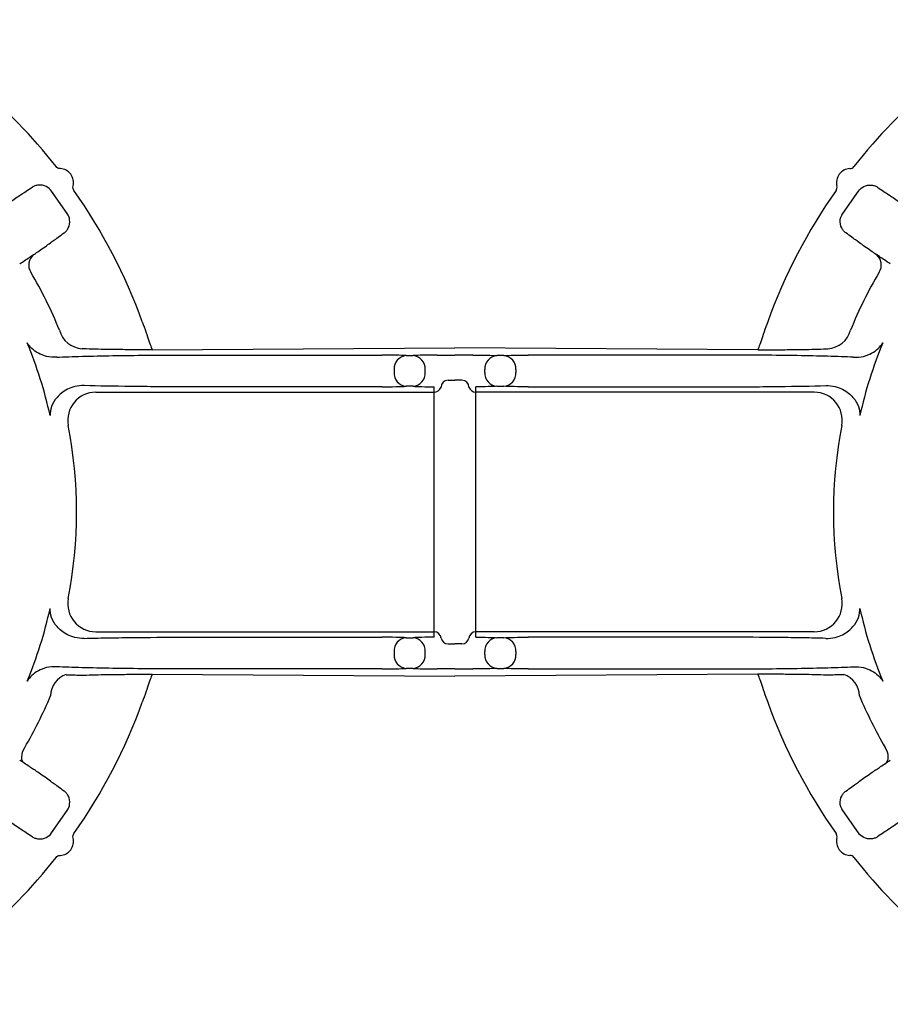
# Model space of a CAD drawing. Extents: x 20 to 283, y 11 to 186.
# Drawn here: x 78 to 109, y 43 to 79 of the extents above; entities that cross this region are included whole.
import ezdxf

# ---------------------------------------------------------------- set-up
doc = ezdxf.new("R2010")
doc.units = 0
doc.header["$MEASUREMENT"] = 0
doc.layers.add('DUENN-18', color=10, linetype='CONTINUOUS')
doc.layers.add('SICHTBAR', color=10, linetype='CONTINUOUS')

msp = doc.modelspace()

# ---------------------------------------------------------------- linework, layer by layer
at = {"layer": 'DUENN-18'}
for p, q in [((79.209, 71.678), (78.643, 72.485)), ((106.974, 71.678), (107.539, 72.485)), ((82.246, 66.805), (81.61, 66.805)), ((103.936, 66.805), (104.572, 66.805)), ((83.332, 66.611), (90.475, 66.611)), ((91.341, 66.593), (91.591, 66.593)), ((92.457, 66.611), (93.091, 66.611)), ((93.725, 66.611), (93.091, 66.611)), ((94.841, 66.593), (94.591, 66.593)), ((102.85, 66.611), (95.707, 66.611)), ((90.908, 66.094), (90.908, 65.994)), ((92.024, 65.994), (92.024, 66.094)), ((94.158, 65.994), (94.158, 66.094)), ((95.274, 66.094), (95.274, 65.994)), ((92.841, 65.713), (93.091, 65.713)), ((93.341, 65.713), (93.091, 65.713)), ((80.227, 65.283), (92.342, 65.283)), ((90.475, 65.477), (83.366, 65.477)), ((91.591, 65.494), (91.341, 65.494)), ((92.341, 64.284), (92.341, 65.247)), ((92.342, 65.283), (92.342, 65.477)), ((93.84, 65.283), (93.84, 65.477)), ((105.955, 65.283), (93.84, 65.283)), ((93.841, 64.284), (93.841, 65.247)), ((94.591, 65.494), (94.841, 65.494)), ((95.707, 65.477), (102.816, 65.477)), ((92.341, 57.704), (92.341, 64.284)), ((93.841, 57.704), (93.841, 64.284)), ((92.341, 56.741), (92.341, 57.704)), ((93.841, 56.741), (93.841, 57.704)), ((80.227, 56.705), (92.342, 56.705)), ((83.366, 56.511), (90.475, 56.511)), ((91.341, 56.493), (91.591, 56.493)), ((92.342, 56.51), (92.342, 56.705)), ((105.955, 56.705), (93.84, 56.705)), ((93.84, 56.51), (93.84, 56.705)), ((94.841, 56.493), (94.591, 56.493)), ((102.816, 56.511), (95.707, 56.511)), ((92.841, 56.274), (93.091, 56.274)), ((93.341, 56.274), (93.091, 56.274)), ((90.908, 55.994), (90.908, 55.894)), ((92.024, 55.894), (92.024, 55.994)), ((94.158, 55.894), (94.158, 55.994)), ((95.274, 55.994), (95.274, 55.894)), ((90.475, 55.377), (83.332, 55.377)), ((91.591, 55.394), (91.341, 55.394)), ((93.091, 55.377), (92.457, 55.377)), ((93.091, 55.377), (93.725, 55.377)), ((94.591, 55.394), (94.841, 55.394)), ((95.707, 55.377), (102.85, 55.377)), ((81.61, 55.183), (82.246, 55.183)), ((104.572, 55.183), (103.936, 55.183)), ((78.643, 49.502), (79.209, 50.31)), ((107.539, 49.502), (106.974, 50.31))]:
    msp.add_line(p, q, dxfattribs=at)
at = {"layer": 'DUENN-18', "flags": 128}
for points in [[(77.669, 52.002), (77.628, 52.043), (77.599, 52.097), (77.582, 52.162), (77.579, 52.236), (77.589, 52.316), (77.611, 52.399), (77.646, 52.483), (77.692, 52.564)], [(108.513, 52.002), (108.554, 52.043), (108.583, 52.097), (108.6, 52.162), (108.603, 52.236), (108.594, 52.316), (108.571, 52.399), (108.536, 52.483), (108.49, 52.564)]]:
    msp.add_lwpolyline(points, dxfattribs=at)
at = {"layer": 'DUENN-18'}
for centre, radius, start, end in [((78.299, 69.843), 0.471, 129.2825, 214.1023), ((107.884, 69.843), 0.471, 325.8977, 50.7175), ((63.091, 60.994), 17.125, 22.3515, 30.0863), ((123.091, 60.994), 17.125, 149.9137, 157.6485), ((79.801, 67.74), 0.903, 195.0108, 266.0306), ((106.381, 67.74), 0.903, 273.9694, 344.9892), ((63.091, 60.994), 15.885, 12.5432, 22.3983), ((123.091, 60.994), 15.885, 157.6017, 167.4568), ((91.387, 66.116), 0.48, 95.5443, 182.6344), ((91.545, 66.116), 0.48, 357.3657, 84.4557), ((94.637, 66.116), 0.48, 95.5443, 182.6343), ((94.795, 66.116), 0.48, 357.3656, 84.4557), ((91.387, 65.972), 0.48, 177.3656, 264.4557), ((91.545, 65.972), 0.48, 275.5443, 2.6343), ((94.637, 65.972), 0.48, 177.3657, 264.4557), ((94.795, 65.972), 0.48, 275.5443, 2.6344), ((92.841, 65.463), 0.25, 89.9826, 179.9825), ((93.341, 65.463), 0.25, 0.0175, 90.0174), ((80.23, 64.282), 1.001, 90.1764, 190.7274), ((92.332, 65.559), 0.276, 272.0808, 339.7914), ((93.85, 65.559), 0.276, 200.2086, 267.9192), ((105.952, 64.282), 1.001, 349.2726, 89.8236), ((63.091, 60.994), 16.45, 349.1323, 10.8677), ((123.091, 60.994), 16.45, 169.1323, 190.8677), ((80.23, 57.706), 1.001, 169.2726, 269.8236), ((105.952, 57.706), 1.001, 270.1764, 10.7274), ((63.091, 60.994), 15.885, 337.6017, 347.4568), ((123.091, 60.994), 15.885, 192.5432, 202.3983), ((91.387, 56.016), 0.48, 95.5443, 182.6344), ((91.545, 56.016), 0.48, 357.3657, 84.4557), ((92.342, 56.455), 0.25, 4.0564, 90.0159), ((92.845, 56.535), 0.261, 193.9998, 269.1307), ((93.337, 56.535), 0.261, 270.8693, 346.0002), ((93.84, 56.455), 0.25, 89.9841, 175.9436), ((94.637, 56.016), 0.48, 95.5443, 182.6343), ((94.795, 56.016), 0.48, 357.3656, 84.4557), ((91.387, 55.872), 0.48, 177.3656, 264.4557), ((91.545, 55.872), 0.48, 275.5443, 2.6343), ((94.637, 55.872), 0.48, 177.3657, 264.4557), ((94.795, 55.872), 0.48, 275.5443, 2.6344), ((79.404, 54.412), 0.793, 106.9754, 180.2224), ((106.778, 54.412), 0.793, 359.7776, 73.0246), ((63.091, 60.994), 16.859, 330.0009, 337.0078), ((123.091, 60.994), 16.859, 202.9922, 209.9991)]:
    msp.add_arc(centre, radius, start, end, dxfattribs=at)
for centre, major_axis, ratio, start_param, end_param in [((78.228, 72.192), (0.363, 0.356), 0.983335, 6.119523, 6.612749), ((78.791, 71.388), (0.459, 0.219), 0.983335, 5.953622, 6.446847), ((90.475, 66.576), (1, 0), 0.034921, 0.523599, 1.570796), ((92.457, 66.576), (1, 0), 0.034921, 1.570796, 2.617994), ((90.475, 65.512), (1, 0), 0.034921, 4.712389, 5.759587), ((92.457, 65.512), (1, 0), 0.034921, 3.665191, 4.597351), ((90.475, 56.476), (1, 0), 0.034921, 0.523599, 1.570796), ((92.457, 56.476), (1, 0), 0.034921, 1.685834, 2.617994), ((90.475, 55.412), (1, 0), 0.034921, 4.712389, 5.759587), ((92.457, 55.412), (1, 0), 0.034921, 3.665191, 4.712389), ((78.791, 50.6), (0.459, -0.219), 0.983335, 6.119523, 6.612749), ((78.228, 49.795), (0.363, -0.356), 0.983335, 5.953622, 6.446847)]:
    msp.add_ellipse(centre, major_axis=major_axis, ratio=ratio, start_param=start_param, end_param=end_param, dxfattribs=at)
at = {"layer": 'DUENN-18', "extrusion": (0, 0, -1)}
for centre, major_axis, ratio, start_param, end_param in [((107.954, 72.192), (-0.363, 0.356), 0.983335, 6.119523, 6.612749), ((107.391, 71.388), (-0.459, 0.219), 0.983335, 5.953622, 6.446847), ((93.725, 66.576), (-1, 0), 0.034921, 1.570796, 2.617994), ((95.707, 66.576), (-1, 0), 0.034921, 0.523599, 1.570796), ((93.725, 65.512), (-1, 0), 0.034921, 3.665191, 4.597351), ((95.707, 65.512), (-1, 0), 0.034921, 4.712389, 5.759587), ((93.725, 56.476), (-1, 0), 0.034921, 1.685834, 2.617994), ((95.707, 56.476), (-1, 0), 0.034921, 0.523599, 1.570796), ((93.725, 55.412), (-1, 0), 0.034921, 3.665191, 4.712389), ((95.707, 55.412), (-1, 0), 0.034921, 4.712389, 5.759587), ((107.391, 50.6), (-0.459, -0.219), 0.983335, 6.119523, 6.612749), ((107.954, 49.795), (-0.363, -0.356), 0.983335, 5.953622, 6.446847)]:
    msp.add_ellipse(centre, major_axis=major_axis, ratio=ratio, start_param=start_param, end_param=end_param, dxfattribs=at)
at = {"layer": 'DUENN-18'}
for points, knots in [([(77.961, 72.621), (77.88, 72.566), (77.804, 72.515), (77.671, 72.425), (77.613, 72.386), (77.564, 72.354)], [0, 0, 0, 0, 0.5, 0.5, 1, 1, 1, 1]), ([(78.458, 72.645), (78.371, 72.688), (78.268, 72.705), (78.131, 72.692), (78.089, 72.681), (78.016, 72.654), (77.986, 72.638), (77.961, 72.621)], [0, 0, 0, 0, 0.5, 0.5, 0.75, 0.75, 1, 1, 1, 1]), ([(107.724, 72.645), (107.811, 72.688), (107.914, 72.705), (108.051, 72.692), (108.093, 72.681), (108.166, 72.654), (108.196, 72.638), (108.221, 72.621)], [0, 0, 0, 0, 0.5, 0.5, 0.75, 0.75, 1, 1, 1, 1]), ([(108.221, 72.621), (108.303, 72.566), (108.378, 72.515), (108.511, 72.425), (108.569, 72.386), (108.618, 72.354)], [0, 0, 0, 0, 0.5, 0.5, 1, 1, 1, 1]), ([(77.564, 72.354), (77.526, 72.329), (77.472, 72.293), (77.346, 72.207), (77.274, 72.156), (77.129, 72.055), (77.057, 72.004), (76.934, 71.916), (76.883, 71.879), (76.848, 71.853)], [0, 0, 0, 0, 0.25, 0.25, 0.5, 0.5, 0.75, 0.75, 1, 1, 1, 1]), ([(108.618, 72.354), (108.656, 72.329), (108.71, 72.293), (108.836, 72.207), (108.908, 72.156), (109.053, 72.055), (109.125, 72.004), (109.248, 71.916), (109.299, 71.879), (109.334, 71.853)], [0, 0, 0, 0, 0.25, 0.25, 0.5, 0.5, 0.75, 0.75, 1, 1, 1, 1]), ([(79.103, 70.99), (79.128, 71.008), (79.153, 71.031), (79.203, 71.089), (79.227, 71.125), (79.287, 71.251), (79.306, 71.353), (79.295, 71.449)], [0, 0, 0, 0, 0.25, 0.25, 0.5, 0.5, 1, 1, 1, 1]), ([(107.079, 70.99), (107.054, 71.008), (107.029, 71.031), (106.979, 71.089), (106.955, 71.125), (106.895, 71.251), (106.876, 71.353), (106.887, 71.449)], [0, 0, 0, 0, 0.25, 0.25, 0.5, 0.5, 1, 1, 1, 1]), ([(78.716, 70.708), (78.764, 70.744), (78.821, 70.786), (78.951, 70.88), (79.023, 70.933), (79.103, 70.99)], [0, 0, 0, 0, 0.5, 0.5, 1, 1, 1, 1]), ([(107.466, 70.708), (107.419, 70.744), (107.361, 70.786), (107.232, 70.88), (107.159, 70.933), (107.079, 70.99)], [0, 0, 0, 0, 0.5, 0.5, 1, 1, 1, 1]), ([(78, 70.207), (78.037, 70.231), (78.089, 70.267), (78.214, 70.352), (78.286, 70.402), (78.431, 70.504), (78.504, 70.555), (78.628, 70.643), (78.68, 70.682), (78.716, 70.708)], [0, 0, 0, 0, 0.25, 0.25, 0.5, 0.5, 0.75, 0.75, 1, 1, 1, 1]), ([(108.182, 70.207), (108.146, 70.231), (108.093, 70.267), (107.968, 70.352), (107.896, 70.402), (107.751, 70.504), (107.679, 70.555), (107.554, 70.643), (107.502, 70.682), (107.466, 70.708)], [0, 0, 0, 0, 0.25, 0.25, 0.5, 0.5, 0.75, 0.75, 1, 1, 1, 1]), ([(78.832, 66.536), (78.699, 66.528), (78.578, 66.541), (78.36, 66.592), (78.261, 66.632), (78.086, 66.726), (78.01, 66.782), (77.878, 66.906), (77.822, 66.974), (77.778, 67.047)], [0, 0, 0, 0, 0.25, 0.25, 0.5, 0.5, 0.75, 0.75, 1, 1, 1, 1]), ([(107.35, 66.536), (107.483, 66.528), (107.604, 66.541), (107.823, 66.592), (107.921, 66.632), (108.096, 66.726), (108.172, 66.782), (108.304, 66.906), (108.36, 66.974), (108.405, 67.047)], [0, 0, 0, 0, 0.25, 0.25, 0.5, 0.5, 0.75, 0.75, 1, 1, 1, 1]), ([(81.61, 66.805), (81.424, 66.805), (81.242, 66.805), (80.885, 66.808), (80.709, 66.811), (80.385, 66.817), (80.232, 66.82), (79.958, 66.829), (79.839, 66.834), (79.738, 66.84)], [0, 0, 0, 0, 0.25, 0.25, 0.5, 0.5, 0.75, 0.75, 1, 1, 1, 1]), ([(104.572, 66.805), (104.758, 66.805), (104.94, 66.805), (105.297, 66.808), (105.473, 66.811), (105.797, 66.817), (105.951, 66.82), (106.224, 66.829), (106.344, 66.834), (106.444, 66.84)], [0, 0, 0, 0, 0.25, 0.25, 0.5, 0.5, 0.75, 0.75, 1, 1, 1, 1]), ([(78.832, 66.536), (79.103, 66.548), (79.411, 66.559), (80.091, 66.577), (80.455, 66.585), (81.228, 66.598), (81.641, 66.603), (82.475, 66.609), (82.9, 66.611), (83.332, 66.611)], [0, 0, 0, 0, 0.25, 0.25, 0.5, 0.5, 0.75, 0.75, 1, 1, 1, 1]), ([(107.35, 66.536), (107.079, 66.548), (106.772, 66.559), (106.091, 66.577), (105.727, 66.585), (104.954, 66.598), (104.541, 66.603), (103.707, 66.609), (103.283, 66.611), (102.85, 66.611)], [0, 0, 0, 0, 0.25, 0.25, 0.5, 0.5, 0.75, 0.75, 1, 1, 1, 1]), ([(79.82, 65.518), (79.695, 65.523), (79.584, 65.509), (79.382, 65.46), (79.292, 65.426), (79.054, 65.306), (78.934, 65.204), (78.751, 64.992), (78.689, 64.881), (78.609, 64.659), (78.593, 64.549), (78.597, 64.444)], [0, 0, 0, 0, 0.125, 0.125, 0.25, 0.25, 0.5, 0.5, 0.75, 0.75, 1, 1, 1, 1]), ([(83.366, 65.477), (83.046, 65.477), (82.73, 65.478), (82.106, 65.481), (81.797, 65.484), (80.889, 65.495), (80.331, 65.505), (79.82, 65.518)], [0, 0, 0, 0, 0.25, 0.25, 0.5, 0.5, 1, 1, 1, 1]), ([(102.816, 65.477), (103.136, 65.477), (103.452, 65.478), (104.076, 65.481), (104.385, 65.484), (105.293, 65.495), (105.851, 65.505), (106.363, 65.518)], [0, 0, 0, 0, 0.25, 0.25, 0.5, 0.5, 1, 1, 1, 1]), ([(106.363, 65.518), (106.487, 65.523), (106.598, 65.509), (106.8, 65.46), (106.89, 65.426), (107.128, 65.306), (107.248, 65.204), (107.431, 64.992), (107.493, 64.881), (107.573, 64.659), (107.59, 64.549), (107.585, 64.444)], [0, 0, 0, 0, 0.125, 0.125, 0.25, 0.25, 0.5, 0.5, 0.75, 0.75, 1, 1, 1, 1]), ([(79.82, 56.469), (79.695, 56.464), (79.584, 56.478), (79.382, 56.527), (79.292, 56.562), (79.054, 56.682), (78.934, 56.784), (78.751, 56.996), (78.689, 57.107), (78.609, 57.329), (78.593, 57.439), (78.597, 57.544)], [0, 0, 0, 0, 0.125, 0.125, 0.25, 0.25, 0.5, 0.5, 0.75, 0.75, 1, 1, 1, 1]), ([(106.363, 56.469), (106.487, 56.464), (106.598, 56.478), (106.8, 56.527), (106.89, 56.562), (107.128, 56.682), (107.248, 56.784), (107.431, 56.996), (107.493, 57.107), (107.573, 57.329), (107.59, 57.439), (107.585, 57.544)], [0, 0, 0, 0, 0.125, 0.125, 0.25, 0.25, 0.5, 0.5, 0.75, 0.75, 1, 1, 1, 1]), ([(79.82, 56.469), (80.075, 56.476), (80.343, 56.482), (80.903, 56.492), (81.196, 56.497), (82.104, 56.507), (82.726, 56.511), (83.366, 56.511)], [0, 0, 0, 0, 0.25, 0.25, 0.5, 0.5, 1, 1, 1, 1]), ([(106.363, 56.469), (106.107, 56.476), (105.839, 56.482), (105.279, 56.492), (104.986, 56.497), (104.079, 56.507), (103.456, 56.511), (102.816, 56.511)], [0, 0, 0, 0, 0.25, 0.25, 0.5, 0.5, 1, 1, 1, 1]), ([(78.832, 55.451), (78.699, 55.46), (78.578, 55.447), (78.36, 55.395), (78.261, 55.356), (78.086, 55.261), (78.01, 55.205), (77.878, 55.082), (77.822, 55.013), (77.778, 54.941)], [0, 0, 0, 0, 0.25, 0.25, 0.5, 0.5, 0.75, 0.75, 1, 1, 1, 1]), ([(83.332, 55.377), (82.9, 55.377), (82.473, 55.379), (81.629, 55.385), (81.224, 55.39), (80.451, 55.403), (80.079, 55.411), (79.407, 55.429), (79.103, 55.44), (78.832, 55.451)], [0, 0, 0, 0, 0.25, 0.25, 0.5, 0.5, 0.75, 0.75, 1, 1, 1, 1]), ([(102.85, 55.377), (103.283, 55.377), (103.71, 55.379), (104.553, 55.385), (104.958, 55.39), (105.731, 55.403), (106.103, 55.411), (106.775, 55.429), (107.08, 55.44), (107.35, 55.451)], [0, 0, 0, 0, 0.25, 0.25, 0.5, 0.5, 0.75, 0.75, 1, 1, 1, 1]), ([(107.35, 55.451), (107.483, 55.46), (107.604, 55.447), (107.823, 55.395), (107.921, 55.356), (108.096, 55.261), (108.172, 55.205), (108.304, 55.082), (108.36, 55.013), (108.405, 54.941)], [0, 0, 0, 0, 0.25, 0.25, 0.5, 0.5, 0.75, 0.75, 1, 1, 1, 1]), ([(79.172, 55.17), (79.288, 55.167), (79.393, 55.164), (79.582, 55.156), (79.667, 55.152), (79.738, 55.148)], [0, 0, 0, 0, 0.5, 0.5, 1, 1, 1, 1]), ([(79.738, 55.148), (79.839, 55.154), (79.958, 55.159), (80.231, 55.167), (80.384, 55.171), (80.709, 55.177), (80.885, 55.179), (81.242, 55.182), (81.424, 55.183), (81.61, 55.183)], [0, 0, 0, 0, 0.25, 0.25, 0.5, 0.5, 0.75, 0.75, 1, 1, 1, 1]), ([(106.444, 55.148), (106.344, 55.154), (106.224, 55.159), (105.952, 55.167), (105.798, 55.171), (105.473, 55.177), (105.297, 55.179), (104.94, 55.182), (104.758, 55.183), (104.572, 55.183)], [0, 0, 0, 0, 0.25, 0.25, 0.5, 0.5, 0.75, 0.75, 1, 1, 1, 1]), ([(107.01, 55.17), (106.895, 55.167), (106.79, 55.164), (106.6, 55.156), (106.515, 55.152), (106.444, 55.148)], [0, 0, 0, 0, 0.5, 0.5, 1, 1, 1, 1]), ([(78.716, 51.279), (78.68, 51.306), (78.628, 51.344), (78.503, 51.433), (78.431, 51.484), (78.286, 51.586), (78.214, 51.636), (78.089, 51.721), (78.037, 51.757), (78, 51.78)], [0, 0, 0, 0, 0.25, 0.25, 0.5, 0.5, 0.75, 0.75, 1, 1, 1, 1]), ([(107.466, 51.279), (107.502, 51.306), (107.555, 51.344), (107.679, 51.433), (107.751, 51.484), (107.896, 51.586), (107.968, 51.636), (108.093, 51.721), (108.146, 51.757), (108.182, 51.78)], [0, 0, 0, 0, 0.25, 0.25, 0.5, 0.5, 0.75, 0.75, 1, 1, 1, 1]), ([(79.103, 50.998), (79.023, 51.055), (78.949, 51.108), (78.82, 51.203), (78.764, 51.244), (78.716, 51.279)], [0, 0, 0, 0, 0.5, 0.5, 1, 1, 1, 1]), ([(107.079, 50.998), (107.159, 51.055), (107.233, 51.108), (107.362, 51.203), (107.419, 51.244), (107.466, 51.279)], [0, 0, 0, 0, 0.5, 0.5, 1, 1, 1, 1]), ([(79.295, 50.538), (79.306, 50.635), (79.287, 50.738), (79.228, 50.862), (79.203, 50.898), (79.153, 50.957), (79.128, 50.98), (79.103, 50.998)], [0, 0, 0, 0, 0.5, 0.5, 0.75, 0.75, 1, 1, 1, 1]), ([(106.887, 50.538), (106.876, 50.635), (106.896, 50.738), (106.955, 50.862), (106.979, 50.898), (107.029, 50.957), (107.054, 50.98), (107.079, 50.998)], [0, 0, 0, 0, 0.5, 0.5, 0.75, 0.75, 1, 1, 1, 1]), ([(76.848, 50.135), (76.883, 50.109), (76.934, 50.071), (77.058, 49.983), (77.129, 49.933), (77.274, 49.831), (77.347, 49.781), (77.473, 49.694), (77.526, 49.658), (77.564, 49.634)], [0, 0, 0, 0, 0.25, 0.25, 0.5, 0.5, 0.75, 0.75, 1, 1, 1, 1]), ([(109.334, 50.135), (109.299, 50.109), (109.248, 50.071), (109.125, 49.983), (109.053, 49.933), (108.908, 49.831), (108.835, 49.781), (108.71, 49.694), (108.656, 49.658), (108.618, 49.634)], [0, 0, 0, 0, 0.25, 0.25, 0.5, 0.5, 0.75, 0.75, 1, 1, 1, 1]), ([(77.564, 49.634), (77.613, 49.601), (77.673, 49.562), (77.806, 49.472), (77.88, 49.422), (77.961, 49.366)], [0, 0, 0, 0, 0.5, 0.5, 1, 1, 1, 1]), ([(77.961, 49.366), (77.986, 49.349), (78.016, 49.333), (78.088, 49.307), (78.131, 49.296), (78.269, 49.283), (78.371, 49.3), (78.458, 49.343)], [0, 0, 0, 0, 0.25, 0.25, 0.5, 0.5, 1, 1, 1, 1]), ([(108.221, 49.366), (108.196, 49.349), (108.166, 49.333), (108.094, 49.307), (108.052, 49.296), (107.914, 49.283), (107.811, 49.3), (107.724, 49.343)], [0, 0, 0, 0, 0.25, 0.25, 0.5, 0.5, 1, 1, 1, 1]), ([(108.618, 49.634), (108.569, 49.601), (108.51, 49.562), (108.377, 49.472), (108.303, 49.422), (108.221, 49.366)], [0, 0, 0, 0, 0.5, 0.5, 1, 1, 1, 1])]:
    msp.add_open_spline(points, degree=3, knots=knots, dxfattribs=at)
for points in [[(77.669, 69.985), (77.805, 70.077), (77.917, 70.152), (78, 70.207)], [(108.513, 69.985), (108.378, 70.077), (108.266, 70.152), (108.182, 70.207)], [(77.506, 69.879), (77.513, 69.881), (77.574, 69.92), (77.669, 69.985)], [(108.676, 69.879), (108.669, 69.881), (108.608, 69.92), (108.513, 69.985)], [(92.341, 65.247), (92.341, 65.268), (92.342, 65.28), (92.342, 65.283)], [(93.841, 65.247), (93.841, 65.268), (93.84, 65.28), (93.84, 65.283)], [(92.342, 56.705), (92.342, 56.707), (92.341, 56.719), (92.341, 56.741)], [(93.84, 56.705), (93.84, 56.707), (93.841, 56.719), (93.841, 56.741)], [(77.669, 52.002), (77.574, 52.067), (77.513, 52.107), (77.506, 52.109)], [(78, 51.78), (77.917, 51.835), (77.805, 51.91), (77.669, 52.002)], [(108.182, 51.78), (108.266, 51.835), (108.378, 51.91), (108.513, 52.002)], [(108.513, 52.002), (108.608, 52.067), (108.669, 52.107), (108.676, 52.109)]]:
    msp.add_open_spline(points, degree=3, dxfattribs=at)
at = {"layer": 'SICHTBAR'}
for p, q in [((82.246, 66.805), (93.091, 66.873)), ((103.936, 66.805), (93.091, 66.873)), ((82.246, 55.183), (93.091, 55.114)), ((103.936, 55.183), (93.091, 55.114))]:
    msp.add_line(p, q, dxfattribs=at)
for centre, radius, start, end in [((63.091, 60.994), 20, 38.2049, 61.7951), ((123.091, 60.994), 20, 118.2049, 141.7951), ((78.933, 72.788), 0.5, 345.9018, 87.4316), ((107.249, 72.788), 0.5, 92.5684, 194.0982), ((63.091, 60.994), 20, 19.9077, 35.1285), ((123.091, 60.994), 20, 144.8715, 160.0923), ((63.091, 60.994), 20, 324.8715, 340.0923), ((123.091, 60.994), 20, 199.9077, 215.1285), ((78.933, 49.2), 0.5, 272.5684, 14.0982), ((107.249, 49.2), 0.5, 165.9018, 267.4316), ((63.091, 60.994), 20, 298.2049, 321.7951), ((123.091, 60.994), 20, 218.2049, 241.7951)]:
    msp.add_arc(centre, radius, start, end, dxfattribs=at)
for points in [[(78.955, 73.287), (78.898, 73.29), (78.843, 73.318), (78.807, 73.363)], [(107.227, 73.287), (107.284, 73.29), (107.339, 73.318), (107.375, 73.363)], [(79.448, 72.502), (79.415, 72.549), (79.404, 72.61), (79.418, 72.666)], [(106.734, 72.502), (106.767, 72.549), (106.778, 72.61), (106.764, 72.666)], [(79.418, 49.322), (79.404, 49.378), (79.415, 49.438), (79.448, 49.486)], [(106.764, 49.322), (106.778, 49.378), (106.767, 49.438), (106.734, 49.486)], [(78.807, 48.624), (78.843, 48.67), (78.898, 48.698), (78.955, 48.7)], [(107.375, 48.624), (107.339, 48.67), (107.284, 48.698), (107.227, 48.7)]]:
    msp.add_open_spline(points, degree=3, dxfattribs=at)
for points in [[(81.896, 67.804), (81.941, 67.679), (81.985, 67.556), (82.066, 67.321), (82.103, 67.213), (82.167, 67.026), (82.193, 66.949), (82.23, 66.841), (82.242, 66.809), (82.246, 66.805)], [(104.286, 67.804), (104.241, 67.679), (104.198, 67.556), (104.116, 67.321), (104.079, 67.213), (104.016, 67.026), (103.99, 66.949), (103.952, 66.841), (103.94, 66.809), (103.936, 66.805)], [(82.246, 55.183), (82.242, 55.178), (82.23, 55.147), (82.193, 55.039), (82.166, 54.961), (82.104, 54.776), (82.066, 54.666), (81.985, 54.433), (81.941, 54.309), (81.896, 54.184)], [(103.936, 55.183), (103.94, 55.178), (103.952, 55.147), (103.99, 55.039), (104.016, 54.961), (104.079, 54.776), (104.116, 54.666), (104.197, 54.433), (104.241, 54.309), (104.286, 54.184)]]:
    msp.add_open_spline(points, degree=3, knots=[0, 0, 0, 0, 0.25, 0.25, 0.5, 0.5, 0.75, 0.75, 1, 1, 1, 1], dxfattribs=at)

doc.saveas('drawing.dxf')
